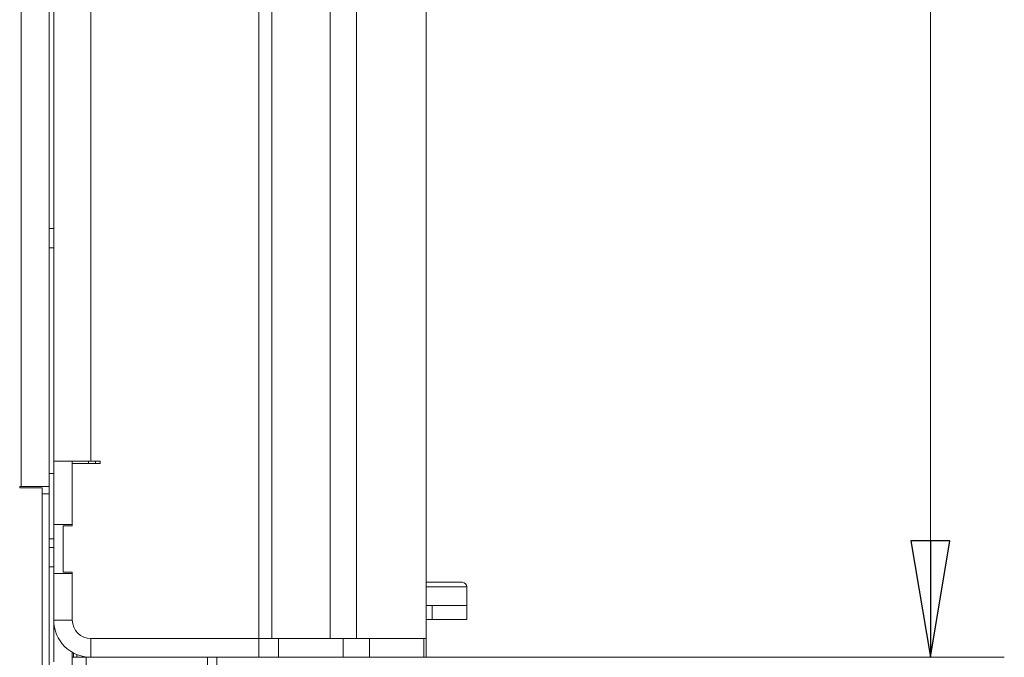
# Model space of a CAD drawing. Extents: x -4589 to -1855, y 1337 to 4310.
# Drawn here: x -2067 to -1855, y 2945 to 3082 of the extents above; entities that cross this region are included whole.
import ezdxf

# ---------------------------------------------------------------- set-up
doc = ezdxf.new("R2010")
doc.units = 0
doc.header["$LTSCALE"] = 5
doc.layers.add('LAYER14', color=30, linetype='Continuous')
doc.styles.add('STANDARD-BrunnerGroßer Text', font='arial.ttf')
doc.dimstyles.new('STANDARD-Brunner-IIGroßer Text', dxfattribs={"dimscale": 5, "dimtxt": 8, "dimasz": 5, "dimexe": 3.175, "dimexo": 0, "dimgap": 0.762, "dimtad": 1, "dimdec": 0, "dimrnd": 1e-08, "dimtxsty": 'STANDARD-BrunnerGroßer Text', "dimblk": 'Filled-1', "dimcen": 0.09, "dimdle": 10, "dimclrd": 7, "dimclre": 7, "dimclrt": 7, "dimadec": 1, "dimazin": 2, "dimtfac": 0.666667, "dimtdec": 0, "dimtmove": 0, "dimatfit": 3, "dimldrblk": 'Filled-1', "dimfxl": 1, "dimtolj": 1, "dimlwd": 15, "dimlwe": 15, "dimarcsym": 0})

# ---------------------------------------------------------------- blocks, each defined once
blk = doc.blocks.new('Filled-1')
at = {"color": 0}
for p, q in [((0, 0), (-1, 0.1667)), ((-1, 0.1667), (-1, -0.1667)), ((-1, 0), (0, 0)), ((-1, -0.1667), (0, 0))]:
    blk.add_line(p, q, dxfattribs=at)
at = {"color": 0, "flags": 128}
blk.add_lwpolyline([(-1, -0.1667), (0, 0), (-1, 0.1667), (-1, -0.1667)], dxfattribs=at)
at = {"color": 0}
blk.add_solid([(-1, -0.1667), (0, 0), (-1, 0.1667), (-1, -0.1667)], dxfattribs=at)
blk = doc.blocks.new('*D62')
at = {"layer": 'Defpoints', "color": 0}
for p in [(-1979.31, 3471.39), (-1871.05, 3471.39), (-1979.31, 2945.39)]:
    blk.add_point(p, dxfattribs=at)
at = {"layer": 'LAYER14', "color": 7, "lineweight": 15}
for p, q in [((-1979.31, 3471.39), (-1855.18, 3471.39)), ((-1871.05, 2970.39), (-1871.05, 3446.39)), ((-1979.31, 2945.39), (-1855.18, 2945.39))]:
    blk.add_line(p, q, dxfattribs=at)
at = {"layer": 'LAYER14', "color": 7, "lineweight": 15, "xscale": 25, "yscale": 25, "zscale": 25}
for p, rotation in [((-1871.05, 3471.39), 90), ((-1871.05, 2945.39), 270)]:
    blk.add_blockref('Filled-1', p, dxfattribs=dict(at, rotation=rotation))
at = {"layer": 'LAYER14', "color": 30, "lineweight": 15, "insert": (-1915.71, 3209.57), "char_height": 40, "attachment_point": 2, "rotation": 90, "style": 'STANDARD-BrunnerGroßer Text'}
blk.add_mtext('\\A1;526', dxfattribs=at)

msp = doc.modelspace()

# ---------------------------------------------------------------- linework, layer by layer
at = {"color": 7, "linetype": 'Continuous', "lineweight": 15}
for p, q in [((-2066.31, 3427.69), (-2066.31, 2982.09)), ((-2060.31, 2982.09), (-2060.31, 3427.69)), ((-2059.31, 3037.49), (-2060.31, 3037.49)), ((-2060.31, 3033.29), (-2059.31, 3033.29)), ((-2050.31, 2986.99), (-2050.31, 2987.49)), ((-2059.31, 2984.84), (-2060.31, 2984.84)), ((-2066.61, 2982.09), (-2066.31, 2982.09)), ((-2066.61, 2981.79), (-2066.61, 2982.09)), ((-2061.81, 2981.79), (-2066.61, 2981.79)), ((-2060.31, 2982.09), (-2066.31, 2982.09)), ((-2061.81, 2981.79), (-2061.81, 2902.75)), ((-2060.31, 2982.09), (-2060.31, 2980.49)), ((-2060.31, 2980.49), (-2061.81, 2980.49)), ((-2060.31, 2902.72), (-2060.31, 2980.49)), ((-2059.31, 2970.84), (-2060.31, 2970.84)), ((-2059.31, 2968.99), (-2060.31, 2968.99)), ((-2060.31, 2964.79), (-2059.31, 2964.79)), ((-1979.31, 2961.49), (-1971.56, 2961.49)), ((-1970.56, 2956.49), (-1970.56, 2960.49)), ((-1979.31, 2956.49), (-1978.06, 2956.49)), ((-1970.56, 2956.49), (-1978.06, 2956.49)), ((-1978.06, 2956.49), (-1978.06, 2953.49)), ((-1970.56, 2953.49), (-1970.56, 2956.49)), ((-1979.31, 2953.49), (-1978.06, 2953.49)), ((-1978.06, 2953.49), (-1970.56, 2953.49)), ((-2055.31, 2941.39), (-2055.31, 2945.39)), ((-2055.31, 2945.39), (-2052.31, 2945.39)), ((-2055.06, 2945.39), (-2055.06, 2946.32)), ((-2054.31, 2945.39), (-2054.31, 2945.97)), ((-2052.31, 2945.39), (-2052.31, 2941.39)), ((-2052.31, 2945.39), (-2051.31, 2945.39)), ((-2026.31, 2941.39), (-2026.31, 2945.39)), ((-2024.31, 2945.39), (-2024.31, 2941.39))]:
    msp.add_line(p, q, dxfattribs=at)
at = {"color": 8, "linetype": 'Continuous', "lineweight": 15}
for p, q in [((-2051.81, 2986.99), (-2051.81, 2987.49)), ((-1970.56, 2960.49), (-1979.31, 2960.49)), ((-2052.31, 2945.45), (-2052.31, 2945.39))]:
    msp.add_line(p, q, dxfattribs=at)
at = {"color": 7, "linetype": 'Continuous', "lineweight": 15}
msp.add_arc((-1971.56, 2960.49), 1, 0, 90, dxfattribs=at)
at = {"layer": 'LAYER14', "linetype": 'Continuous', "lineweight": 15}
for p, q in [((-2015.27, 3467.39), (-2015.27, 2949.39)), ((-2012.44, 3467.39), (-2012.44, 2949.39)), ((-1999.96, 3467.39), (-1999.96, 2949.39)), ((-1994.3, 3467.39), (-1994.3, 2949.39)), ((-1979.31, 3467.39), (-1979.31, 2949.39)), ((-2059.31, 3429.29), (-2059.31, 2987.5)), ((-2051.31, 3429.29), (-2051.31, 2987.49)), ((-2059.31, 2987.5), (-2056.61, 2987.5)), ((-2059.31, 2973.89), (-2059.31, 2987.5)), ((-2051.31, 2987.49), (-2056.61, 2987.49)), ((-2055.31, 2986.99), (-2055.31, 2987.49)), ((-2055.31, 2986.99), (-2049.31, 2986.99)), ((-2055.31, 2973.64), (-2055.31, 2986.99)), ((-2049.31, 2987.49), (-2051.31, 2987.49)), ((-2049.31, 2986.99), (-2049.31, 2987.49)), ((-2055.31, 2973.89), (-2059.31, 2973.89)), ((-2059.31, 2963.39), (-2059.31, 2973.89)), ((-2057.31, 2963.64), (-2057.31, 2973.64)), ((-2057.31, 2973.64), (-2055.31, 2973.64)), ((-2059.31, 2953.39), (-2059.31, 2963.39)), ((-2059.31, 2963.39), (-2055.31, 2963.39)), ((-2055.31, 2963.64), (-2057.31, 2963.64)), ((-2055.31, 2953.39), (-2055.31, 2963.64)), ((-2055.31, 2953.39), (-2059.31, 2953.39)), ((-2059.31, 2944.39), (-2059.31, 2953.39)), ((-2015.27, 2949.39), (-2051.31, 2949.39)), ((-2051.31, 2949.39), (-2051.31, 2945.39)), ((-2012.44, 2949.39), (-2015.27, 2949.39)), ((-2015.27, 2945.39), (-2015.27, 2949.39)), ((-1999.96, 2949.39), (-2012.44, 2949.39)), ((-2011.03, 2949.39), (-2011.03, 2945.39)), ((-1994.3, 2949.39), (-1999.96, 2949.39)), ((-1997.13, 2945.39), (-1997.13, 2949.39)), ((-1979.31, 2949.39), (-1994.3, 2949.39)), ((-1991.47, 2949.39), (-1991.47, 2945.39)), ((-1979.81, 2949.39), (-1991.47, 2949.39)), ((-1979.81, 2945.39), (-1979.81, 2949.39)), ((-1979.31, 2949.39), (-1979.31, 2945.39)), ((-2055.31, 2945.39), (-2055.31, 2946.46)), ((-2015.27, 2945.39), (-2051.31, 2945.39)), ((-2011.03, 2945.39), (-2015.27, 2945.39)), ((-1997.13, 2945.39), (-2011.03, 2945.39)), ((-1991.47, 2945.39), (-1997.13, 2945.39)), ((-1979.81, 2945.39), (-1991.47, 2945.39)), ((-1979.31, 2945.39), (-1979.81, 2945.39))]:
    msp.add_line(p, q, dxfattribs=at)
for radius in [8, 4]:
    msp.add_arc((-2051.31, 2953.39), radius, 180, 270, dxfattribs=at)

# ---------------------------------------------------------------- dimensions: what is measured, and where the dimension line sits
at = {"layer": 'LAYER14', "color": 11, "lineweight": 15, "true_color": 0xff8040}
dim = msp.add_linear_dim(base=(-1871.05, 3471.39), p1=(-1979.31, 2945.39), p2=(-1979.31, 3471.39), angle=90, dimstyle='STANDARD-Brunner-IIGroßer Text', override={"dimclrt": 30}, dxfattribs=at)
dim.commit()
dim.dimension.update_dxf_attribs({"geometry": '*D62', "text_midpoint": (-1871.05, 3209.57), "dimtype": 160})

doc.saveas('drawing.dxf')
